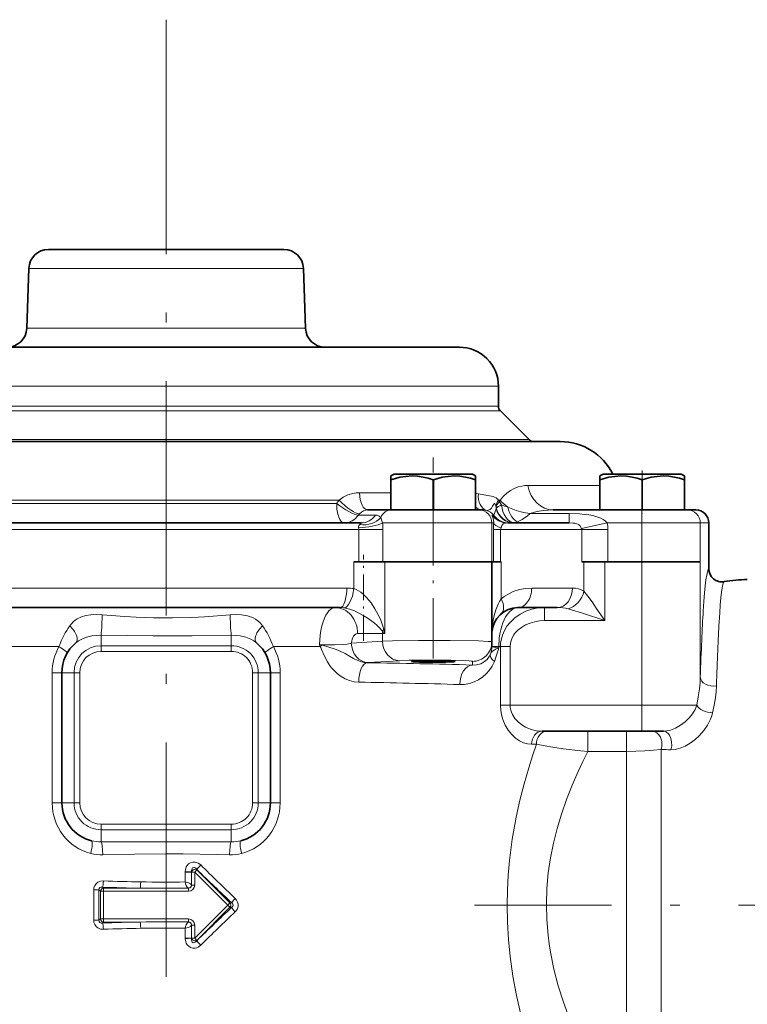
# Model space of a CAD drawing. Extents: x 0 to 420, y 0 to 297.
# Drawn here: x 166 to 203, y 175 to 225 of the extents above; entities that cross this region are included whole.
import ezdxf

# ---------------------------------------------------------------- set-up
doc = ezdxf.new("R2010")
doc.units = 0
doc.linetypes.add('DASHDOT', pattern=[18.5, 12, -3, 0.5, -3])

msp = doc.modelspace()

# ---------------------------------------------------------------- linework, layer by layer
at = {"color": 7, "linetype": 'DASHDOT', "lineweight": 13}
for p, q in [((173.318634, 225.341125), (173.318634, 84.141113)), ((233.103439, 180.007782), (189.096878, 180.007782))]:
    msp.add_line(p, q, dxfattribs=at)
at = {"color": 7, "lineweight": 35}
for p, q in [((176.207825, 213.574448), (167.292267, 213.574448)), ((179.345001, 213.574448), (176.207825, 213.574448)), ((166.292862, 212.609344), (166.185669, 209.539551)), ((180.344406, 212.609344), (180.451599, 209.539551)), ((180.51001, 208.574448), (158.318634, 208.574448)), ((188.318634, 208.574448), (180.51001, 208.574448)), ((190.318634, 205.545853), (190.318634, 206.574448)), ((190.41626, 205.31015), (191.887665, 203.838745)), ((182.987045, 203.741119), (153.552643, 203.741119)), ((193.485306, 203.741119), (182.987045, 203.741119)), ((184.985321, 202.074448), (184.818634, 201.97821)), ((184.818634, 201.803711), (184.818634, 201.97821)), ((184.818634, 201.785767), (184.818634, 201.803711)), ((184.821838, 201.785767), (184.818634, 201.785767)), ((184.818634, 200.241119), (184.818634, 201.785767)), ((184.821838, 200.241119), (184.821838, 201.785767)), ((185.230148, 202.074448), (184.985321, 202.074448)), ((188.985291, 202.074448), (185.230148, 202.074448)), ((186.98851, 201.785767), (186.982086, 201.785767)), ((186.982086, 200.241119), (186.982086, 201.785767)), ((186.98851, 200.241119), (186.98851, 201.785767)), ((188.985291, 202.074448), (189.151962, 201.97821)), ((189.151962, 201.785767), (189.148758, 201.785767)), ((189.148758, 200.241119), (189.148758, 201.785767)), ((189.151962, 201.97821), (189.151962, 201.785767)), ((189.151962, 200.241119), (189.151962, 201.785767)), ((195.672836, 202.074448), (195.506149, 201.97821)), ((195.506149, 201.803711), (195.506149, 201.97821)), ((195.506149, 201.785767), (195.506149, 201.803711)), ((195.509354, 201.785767), (195.506149, 201.785767)), ((195.506149, 200.241119), (195.506149, 201.785767)), ((195.509354, 200.241119), (195.509354, 201.785767)), ((195.917664, 202.074448), (195.672836, 202.074448)), ((199.672791, 202.074448), (195.917664, 202.074448)), ((197.676025, 201.785767), (197.669601, 201.785767)), ((197.669601, 200.241119), (197.669601, 201.785767)), ((197.676025, 201.785767), (197.669601, 201.785767)), ((197.676025, 200.241119), (197.676025, 201.785767)), ((199.672791, 202.074448), (199.839478, 201.97821)), ((199.672791, 202.074448), (199.839478, 201.97821)), ((199.839478, 201.785767), (199.836273, 201.785767)), ((199.836273, 200.241119), (199.836273, 201.785767)), ((199.839478, 201.97821), (199.839478, 201.785767)), ((199.839478, 200.241119), (199.839478, 201.785767)), ((184.818634, 200.241119), (183.627533, 200.241119)), ((184.821838, 200.241119), (184.818634, 200.241119)), ((185.158798, 200.241119), (184.821838, 200.241119)), ((185.158798, 200.241119), (186.641068, 200.241119)), ((186.982086, 200.241119), (186.641068, 200.241119)), ((186.98851, 200.241119), (186.982086, 200.241119)), ((186.988495, 200.241119), (187.329529, 200.241119)), ((187.329529, 200.241119), (188.811798, 200.241119)), ((188.811798, 200.241119), (189.148758, 200.241119)), ((189.151962, 200.241119), (189.148758, 200.241119)), ((189.151962, 200.241119), (189.317215, 200.241119)), ((189.317215, 200.241119), (189.521866, 200.241119)), ((193.112427, 200.241119), (197.394073, 200.241119)), ((197.669601, 200.241119), (197.394073, 200.241119)), ((197.676025, 200.241119), (197.669601, 200.241119)), ((197.67601, 200.241119), (197.996338, 200.241119)), ((197.996338, 200.241119), (199.47496, 200.241119)), ((199.47496, 200.241119), (199.836273, 200.241119)), ((199.839478, 200.241119), (199.836273, 200.241119)), ((199.839478, 200.241119), (199.981781, 200.241119)), ((199.981781, 200.241119), (200.418228, 200.241119)), ((183.290588, 199.574448), (163.34668, 199.574448)), ((193.935181, 199.574448), (190.792709, 199.574448)), ((201.0849, 197.574448), (201.0849, 199.574448)), ((182.92865, 197.574448), (184.509506, 197.574448)), ((184.509506, 197.574448), (189.983643, 197.574448)), ((189.984406, 197.574448), (190.073853, 197.574448)), ((189.985306, 197.574448), (189.985306, 193.485016)), ((190.253906, 197.574448), (190.073853, 197.574448)), ((190.253906, 197.574448), (190.461487, 197.574448)), ((195.922562, 197.574448), (194.592926, 197.574448)), ((195.922562, 197.574448), (197.649872, 197.574448)), ((200.648041, 197.574448), (197.649872, 197.574448)), ((201.084488, 197.574448), (201.085297, 197.574448)), ((201.085297, 197.574448), (201.085297, 197.22496)), ((164.422302, 195.241119), (182.214966, 195.241119)), ((191.318634, 195.241119), (193.327942, 195.241119)), ((189.985306, 193.2388), (189.985306, 193.485016)), ((167.985306, 185.241119), (167.985306, 191.907776)), ((178.651962, 191.907776), (178.651962, 185.241119)), ((197.650162, 188.907776), (192.552002, 188.907776)), ((198.757202, 188.907776), (197.650162, 188.907776))]:
    msp.add_line(p, q, dxfattribs=at)
at = {"color": 7, "lineweight": 13}
for p, q in [((176.686966, 212.609344), (166.292862, 212.609344)), ((180.344406, 212.609344), (176.686966, 212.609344)), ((176.738358, 209.539551), (166.185669, 209.539551)), ((180.451599, 209.539551), (176.738358, 209.539551)), ((181.468872, 206.574448), (156.71048, 206.574448)), ((190.318634, 206.574448), (181.468872, 206.574448)), ((181.515671, 205.31015), (156.662399, 205.31015)), ((181.468872, 205.545853), (156.757507, 205.545853)), ((190.318634, 205.545853), (181.468872, 205.545853)), ((190.41626, 205.31015), (181.515671, 205.31015)), ((182.2211, 203.838745), (155.174561, 203.838745)), ((191.887665, 203.838745), (182.2211, 203.838745)), ((191.818436, 201.491119), (195.506119, 201.491119)), ((182.169678, 200.741119), (164.46759, 200.741119)), ((183.203766, 201.116119), (184.818634, 201.116119)), ((190.404388, 200.741119), (190.322479, 200.741119)), ((190.366104, 200.659988), (190.476288, 200.505417)), ((182.042725, 200.574448), (164.594543, 200.574448)), ((190.20314, 200.298233), (190.209702, 200.323669)), ((197.649872, 199.574448), (197.649872, 200.241119)), ((184.023102, 199.974457), (183.15181, 199.974457)), ((190.069839, 199.974457), (189.993195, 199.974457)), ((191.945465, 200.050644), (193.935181, 200.050644)), ((193.935181, 199.574448), (193.935181, 200.050644)), ((183.175369, 199.241119), (163.461914, 199.241119)), ((183.175354, 197.574448), (183.175354, 199.241119)), ((184.40506, 199.241119), (183.175369, 199.241119)), ((184.388824, 199.574448), (189.983475, 199.574448)), ((184.40506, 197.574448), (184.40506, 199.241119)), ((189.983475, 199.574448), (190.075836, 199.574448)), ((189.983475, 197.574448), (189.983475, 199.574448)), ((190.073853, 199.241119), (190.431503, 199.241119)), ((190.073853, 199.241119), (190.073853, 197.574448)), ((194.592926, 199.241119), (190.431503, 199.241119)), ((190.431503, 199.241119), (190.431503, 197.574448)), ((194.577179, 199.296677), (195.887482, 199.574448)), ((194.592926, 199.241119), (195.922562, 199.241119)), ((194.592926, 199.241119), (194.592926, 197.574448)), ((195.887482, 199.574448), (197.649872, 199.574448)), ((195.922562, 199.241119), (195.922562, 197.574448)), ((197.649872, 199.574448), (200.648041, 199.574448)), ((197.649872, 197.574448), (197.649872, 199.574448)), ((200.648041, 199.574448), (201.084488, 199.574448)), ((200.648041, 197.574448), (200.648041, 199.574448)), ((201.084488, 199.574448), (201.0849, 199.574448)), ((201.084488, 197.574448), (201.084488, 199.574448)), ((182.92865, 197.574448), (182.92865, 196.211151)), ((184.509506, 197.574448), (184.509506, 193.907776)), ((190.461487, 195.695084), (190.461487, 197.574448)), ((194.693527, 197.574448), (194.693527, 196.073486)), ((195.762268, 197.574448), (195.762268, 194.574448)), ((197.650162, 197.574448), (197.650162, 190.241119)), ((200.648331, 197.574448), (200.648331, 191.673767)), ((164.075684, 196.241119), (182.561584, 196.241119)), ((192.019928, 196.241119), (194.107513, 196.241119)), ((192.682404, 194.574448), (192.682404, 195.241119)), ((195.762268, 194.574448), (192.682404, 194.574448)), ((169.985306, 193.574448), (169.985306, 193.82457)), ((176.651962, 193.574448), (176.651962, 193.82457)), ((184.387222, 193.907776), (183.115952, 193.907776)), ((184.387222, 193.907776), (184.509506, 193.907776)), ((184.387222, 193.907776), (184.387222, 193.519928)), ((165.435989, 193.241119), (167.83374, 193.241119)), ((169.985306, 193.285767), (169.985306, 193.574448)), ((169.985306, 193.285767), (169.985306, 192.997101)), ((176.651962, 193.285767), (169.985306, 193.285767)), ((176.651962, 193.285767), (176.651962, 193.574448)), ((176.651962, 193.285767), (176.651962, 192.997101)), ((178.803528, 193.241119), (181.201294, 193.241119)), ((181.201294, 193.241119), (181.171722, 193.338211)), ((181.300659, 193.312729), (181.171722, 193.338211)), ((184.387222, 193.519928), (182.790329, 193.42334)), ((189.985306, 193.241119), (190.33905, 193.241119)), ((190.33905, 193.241119), (190.422516, 193.241119)), ((190.33905, 193.241119), (190.33905, 193.183533)), ((190.422516, 190.241119), (190.422516, 193.241119)), ((190.914719, 193.241119), (190.422516, 193.241119)), ((190.914719, 190.241119), (190.914719, 193.241119)), ((176.651962, 192.997101), (169.985306, 192.997101)), ((183.656357, 192.42395), (183.594223, 192.420395)), ((185.25325, 192.520538), (183.656342, 192.42395)), ((188.985306, 192.299133), (188.985306, 192.485626)), ((167.486465, 191.907776), (167.985306, 191.907776)), ((167.486465, 185.241119), (167.486465, 191.907776)), ((168.318634, 191.907776), (167.985306, 191.907776)), ((168.607315, 191.907776), (168.318634, 191.907776)), ((168.607315, 191.907776), (168.895981, 191.907776)), ((168.607315, 191.907776), (168.607315, 185.241119)), ((168.895981, 191.907776), (168.895981, 185.241119)), ((178.029953, 191.907776), (177.741287, 191.907776)), ((177.741287, 185.241119), (177.741287, 191.907776)), ((178.029953, 191.907776), (178.318634, 191.907776)), ((178.029953, 185.241119), (178.029953, 191.907776)), ((178.318634, 191.907776), (178.651962, 191.907776)), ((179.150803, 191.907776), (178.651962, 191.907776)), ((179.150803, 191.907776), (179.150803, 185.241119)), ((190.914719, 190.241119), (190.422516, 190.241119)), ((197.650162, 190.241119), (190.914719, 190.241119)), ((197.650162, 190.241119), (197.650162, 188.907776)), ((200.469971, 190.241119), (197.650162, 190.241119)), ((194.892471, 188.907776), (194.892471, 187.875183)), ((196.878113, 188.907776), (196.878113, 187.875183)), ((192.260513, 188.241119), (192.014008, 188.241119)), ((194.892471, 187.875183), (196.878113, 187.875183)), ((196.878113, 165.674454), (196.878113, 187.875183)), ((198.641937, 165.007782), (198.641937, 187.975525)), ((167.486465, 185.241119), (167.985306, 185.241119)), ((168.318634, 185.241119), (167.985306, 185.241119)), ((168.607315, 185.241119), (168.318634, 185.241119)), ((168.607315, 185.241119), (168.895981, 185.241119)), ((178.029953, 185.241119), (177.741287, 185.241119)), ((178.029953, 185.241119), (178.318634, 185.241119)), ((178.318634, 185.241119), (178.651962, 185.241119)), ((179.150803, 185.241119), (178.651962, 185.241119)), ((169.985306, 183.863129), (169.985306, 184.151794)), ((169.985306, 184.151794), (176.651962, 184.151794)), ((176.651962, 183.863129), (176.651962, 184.151794)), ((169.985306, 183.863129), (176.651962, 183.863129)), ((169.985306, 183.863129), (169.985306, 183.574448)), ((169.985306, 183.574448), (169.985306, 183.242752)), ((176.651962, 183.863129), (176.651962, 183.574448)), ((176.651962, 183.574448), (176.651962, 183.242752)), ((174.288528, 181.727097), (174.287735, 181.699036)), ((174.287735, 181.699036), (174.620468, 181.699036)), ((174.287735, 181.191406), (174.287735, 181.699036)), ((174.288528, 181.727097), (174.620728, 181.708389)), ((174.620728, 181.708389), (174.620468, 181.699036)), ((174.779861, 181.699036), (174.620468, 181.699036)), ((174.620468, 181.035202), (174.620468, 181.699036)), ((174.779861, 181.699036), (174.893692, 181.812866)), ((176.4711, 180.007782), (174.779861, 181.699036)), ((174.779861, 181.699036), (174.779861, 181.035202)), ((174.885284, 181.833145), (174.893692, 181.812866)), ((176.584946, 180.121613), (174.893692, 181.812866)), ((174.779861, 181.035202), (174.620468, 181.035202)), ((169.612427, 180.784348), (169.881088, 180.784348)), ((169.612427, 180.784348), (169.612427, 179.231216)), ((169.881088, 180.784348), (169.952194, 180.713226)), ((169.881088, 180.784348), (169.881088, 179.231216)), ((170.11319, 180.713226), (169.952194, 180.713226)), ((169.952194, 179.302338), (169.952194, 180.713226)), ((170.062439, 180.924973), (170.11319, 180.874222)), ((170.11319, 180.713226), (170.11319, 180.874222)), ((170.11319, 180.874222), (171.99588, 180.874222)), ((170.11319, 179.302338), (170.11319, 180.713226)), ((170.11319, 180.713226), (174.457886, 180.713226)), ((174.47403, 180.873978), (174.457886, 180.873322)), ((174.457886, 180.713226), (174.457886, 180.873322)), ((174.779861, 178.316528), (176.4711, 180.007782)), ((176.4711, 180.007782), (176.584946, 180.121613)), ((176.4711, 180.007782), (176.584946, 179.893951)), ((176.675003, 180.121613), (176.584946, 180.121613)), ((174.893692, 178.202698), (176.584946, 179.893951)), ((176.675003, 179.893951), (176.584946, 179.893951)), ((169.612427, 179.231216), (169.881088, 179.231216)), ((169.881088, 179.231216), (169.952194, 179.302338)), ((170.11319, 179.302338), (169.952194, 179.302338)), ((170.062439, 179.090591), (170.11319, 179.141342)), ((170.11319, 179.302338), (170.11319, 179.141342)), ((174.457886, 179.302338), (170.11319, 179.302338)), ((171.99588, 179.141342), (170.11319, 179.141342)), ((174.457886, 179.302338), (174.457886, 179.142242)), ((174.457886, 179.142242), (174.47403, 179.141586)), ((174.779861, 178.980362), (174.620468, 178.980362)), ((174.620468, 178.980362), (174.620468, 178.316528)), ((174.779861, 178.980362), (174.779861, 178.316528)), ((174.287735, 178.824158), (174.287735, 178.316528)), ((174.287735, 178.316528), (174.620468, 178.316528)), ((174.287735, 178.316528), (174.288528, 178.288467)), ((174.288528, 178.288467), (174.620728, 178.307175)), ((174.779861, 178.316528), (174.620468, 178.316528)), ((174.620468, 178.316528), (174.620728, 178.307175)), ((174.779861, 178.316528), (174.893692, 178.202698)), ((174.885284, 178.182419), (174.893692, 178.202698))]:
    msp.add_line(p, q, dxfattribs=at)
at = {"color": 7, "linetype": 'DASHDOT', "lineweight": 13, "ltscale": 0.257683}
msp.add_line((186.985306, 192.626068), (186.985306, 202.933395), dxfattribs=at)
at = {"color": 7, "linetype": 'DASHDOT', "lineweight": 13, "ltscale": 0.055}
msp.add_line((197.672821, 202.257782), (197.672821, 200.057785), dxfattribs=at)
at = {"color": 7, "linetype": 'DASHDOT', "lineweight": 13, "ltscale": 0.28}
msp.add_line((197.649872, 200.507782), (197.649872, 189.307785), dxfattribs=at)
at = {"color": 7, "linetype": 'DASHDOT', "lineweight": 13, "ltscale": 0.11}
msp.add_line((183.409164, 193.541107), (183.409164, 197.941116), dxfattribs=at)
at = {"color": 7, "linetype": 'DASHDOT', "lineweight": 13, "ltscale": 0.00234}
msp.add_line((186.985306, 192.437607), (186.985306, 192.531204), dxfattribs=at)
at = {"color": 7, "lineweight": 35}
for points in [[(186.982086, 201.785767), (186.724075, 201.863419), (186.466797, 201.92276), (186.181946, 201.964371), (185.898315, 201.97821), (185.585693, 201.960571), (185.271484, 201.909485), (185.046906, 201.854446), (184.821838, 201.785767)], [(189.148758, 201.785767), (188.890747, 201.863419), (188.633469, 201.92276), (188.348602, 201.964371), (188.064987, 201.97821), (187.752365, 201.960571), (187.438141, 201.909485), (187.213562, 201.854446), (186.98851, 201.785767)], [(197.669601, 201.785767), (197.411591, 201.863419), (197.154312, 201.92276), (196.869461, 201.964371), (196.585831, 201.97821), (196.273209, 201.960571), (195.959, 201.909485), (195.734406, 201.854446), (195.509354, 201.785767)], [(199.836273, 201.785767), (199.578247, 201.863419), (199.320969, 201.92276), (199.036118, 201.964371), (198.752502, 201.97821), (198.43988, 201.960571), (198.125656, 201.909485), (197.901077, 201.854446), (197.676025, 201.785767)]]:
    msp.add_lwpolyline(points, dxfattribs=at)
at = {"color": 7, "lineweight": 13}
for points in [[(191.818436, 201.491119), (191.66861, 201.484665), (191.519272, 201.464996), (191.321991, 201.417145), (191.128448, 201.343231), (190.940521, 201.241943), (190.750748, 201.104889), (190.571533, 200.937302), (190.404388, 200.741119)], [(182.169678, 200.741119), (182.3815, 200.893738), (182.616608, 201.00798), (182.867783, 201.081787), (183.034775, 201.107529), (183.203766, 201.116119)], [(189.291077, 201.071701), (189.766815, 200.983429), (189.955948, 200.946152), (190.048126, 200.92337), (190.117844, 200.90004), (190.201019, 200.85556), (190.272278, 200.796478), (190.322479, 200.741119)], [(183.205643, 200.041107), (183.306, 200.131927), (183.417053, 200.196671), (183.536194, 200.233047), (183.627533, 200.241119)], [(189.712845, 200.217438), (189.800171, 200.220428), (189.889847, 200.267914), (189.956955, 200.334198), (190.021439, 200.428726), (190.078033, 200.538971), (190.094955, 200.566467), (190.10141, 200.572662), (190.105042, 200.574677), (190.111008, 200.575485), (190.117233, 200.57312), (190.123459, 200.56778), (190.13446, 200.552551), (190.148621, 200.525192), (190.17984, 200.444992)], [(190.20314, 200.298233), (190.141968, 200.110611), (190.093704, 200.003021), (190.075867, 199.977661), (190.071625, 199.974808), (190.069839, 199.974457)], [(190.794983, 200.379517), (191.234009, 200.21814), (191.465088, 200.149826), (191.700928, 200.093216), (191.945465, 200.050644)], [(193.112427, 200.241119), (192.867737, 200.234299), (192.626312, 200.213074), (192.39267, 200.176498), (192.165115, 200.122772), (191.945465, 200.050644)], [(184.294632, 199.854004), (184.21669, 199.925064), (184.121048, 199.964096), (184.023102, 199.974457)], [(184.388824, 199.574448), (184.343704, 199.733261), (184.294632, 199.854004)], [(189.993195, 199.974457), (189.991058, 199.97406), (189.988983, 199.971863), (189.988541, 199.970184), (189.988663, 199.965408), (189.994431, 199.94606), (190.029877, 199.856125), (190.06488, 199.725143), (190.075836, 199.574448)], [(191.298141, 199.629517), (191.539688, 199.757812), (191.802383, 199.938232), (191.945465, 200.050644)], [(193.935181, 200.050644), (194.459778, 200.036438), (194.728241, 200.014709), (194.937607, 199.987793), (195.146591, 199.949081), (195.354126, 199.894409), (195.554245, 199.818863), (195.678818, 199.753937), (195.793167, 199.673111), (195.887482, 199.574448)], [(183.165649, 199.324448), (183.163483, 199.389786), (183.183502, 199.445099), (183.227112, 199.499176)], [(183.227112, 199.499176), (183.296982, 199.558548), (183.302917, 199.565689), (183.304047, 199.568451), (183.304047, 199.57019), (183.303284, 199.571625), (183.300766, 199.573196), (183.290588, 199.574448)], [(190.792709, 199.574448), (190.675659, 199.568558), (190.625534, 199.55983), (190.565033, 199.535858), (190.5383, 199.513184), (190.500458, 199.441528), (190.45285, 199.324448)], [(193.935181, 199.574448), (194.130249, 199.569046), (194.219498, 199.56076), (194.337219, 199.537018), (194.421555, 199.499039), (194.489578, 199.436874), (194.577179, 199.296677)], [(184.457504, 194.133636), (184.37648, 194.39621), (184.279724, 194.639206), (184.169052, 194.875961), (183.999435, 195.18399), (183.803696, 195.478989), (183.576996, 195.755859), (183.381439, 195.945297), (183.274841, 196.030014), (183.162079, 196.105209), (183.047607, 196.165894), (182.92865, 196.211151)], [(190.461487, 195.695084), (190.608414, 195.80481), (190.760223, 195.901382), (191.074173, 196.056229), (191.396027, 196.162521), (191.70871, 196.221802), (192.019928, 196.241119)], [(190.461487, 195.695084), (190.376877, 195.55954), (190.302765, 195.419067), (190.182068, 195.127747), (190.093124, 194.827011), (190.045547, 194.601257), (190.012131, 194.373474), (189.991974, 194.140991), (189.985306, 193.907776)], [(195.762268, 194.574448), (195.327606, 195.21373), (195.108978, 195.527344), (194.89653, 195.81955), (194.693527, 196.073486)], [(181.171722, 193.338211), (181.204987, 193.824982), (181.240723, 194.066147), (181.28949, 194.298264), (181.348831, 194.50882), (181.420685, 194.703384), (181.489319, 194.84819), (181.566376, 194.975815), (181.649155, 195.080139), (181.738525, 195.160965), (181.847946, 195.220718), (181.961258, 195.241119)], [(184.381805, 194.036835), (184.343597, 194.087952), (184.257797, 194.184128), (184.113297, 194.323013), (183.955902, 194.457077), (183.595596, 194.71965), (183.397079, 194.842667), (183.184799, 194.958466), (182.950302, 195.067215), (182.701538, 195.158524), (182.429932, 195.223999)], [(190.33905, 193.241119), (190.362579, 193.671188), (190.393738, 193.891937), (190.437714, 194.105865), (190.488235, 194.291031), (190.548813, 194.466461), (190.614304, 194.619858), (190.687988, 194.761093), (190.798111, 194.92691), (190.920181, 195.062332), (191.051834, 195.162445), (191.183792, 195.221176), (191.318634, 195.241119)], [(192.682404, 195.241119), (192.355057, 195.219788), (192.033569, 195.156128), (191.723206, 195.050552), (191.428436, 194.902832), (191.156647, 194.713852), (191.031616, 194.604218), (190.915161, 194.484818), (190.756897, 194.285355), (190.624878, 194.065933), (190.523148, 193.829437), (190.455383, 193.579834), (190.430786, 193.411377), (190.422516, 193.241119)], [(195.762268, 194.574448), (194.619736, 194.955368), (194.065048, 195.12645), (193.891968, 195.174057)], [(168.387482, 194.3022), (168.471405, 194.407852), (168.563248, 194.503677), (168.663467, 194.588593), (168.772095, 194.661896), (168.984756, 194.763199), (169.21669, 194.829376), (169.460571, 194.865952), (169.748428, 194.878952), (170.038376, 194.866653)], [(170.038376, 194.866653), (171.207077, 194.781006), (171.790787, 194.748825), (172.665695, 194.718307), (173.647736, 194.713074), (174.629715, 194.739151), (175.285202, 194.772232), (176.598892, 194.866653)], [(176.598892, 194.866653), (176.890305, 194.878952), (177.179581, 194.865677), (177.483978, 194.81488), (177.628983, 194.771713), (177.766678, 194.714798), (177.894943, 194.643509), (178.013275, 194.557343), (178.138458, 194.438446), (178.249786, 194.302216)], [(192.682404, 194.574448), (192.428055, 194.560089), (192.177521, 194.517242), (191.934769, 194.446182), (191.709793, 194.349945), (191.500702, 194.227173), (191.312973, 194.078217), (191.195892, 193.956772), (191.095566, 193.823334), (190.997421, 193.640182), (190.935791, 193.444199), (190.914719, 193.241119)], [(168.697891, 193.438324), (168.838593, 193.54248), (168.997025, 193.631378), (169.244949, 193.727646), (169.522125, 193.79216), (169.751297, 193.819061), (169.985306, 193.82457)], [(169.985306, 193.82457), (172.6521, 193.791611), (174.65274, 193.796219), (176.651962, 193.82457)], [(176.651962, 193.82457), (176.884583, 193.819168), (177.112427, 193.792603), (177.392532, 193.727585), (177.642822, 193.630142), (177.79982, 193.541733), (177.939377, 193.438324)], [(182.790329, 193.42334), (182.732422, 193.401901), (182.581345, 193.373535), (182.386047, 193.356461), (181.932449, 193.339966), (181.171722, 193.338211)], [(183.169022, 191.421005), (182.933258, 191.4431), (182.703491, 191.499847), (182.484619, 191.588089), (182.264954, 191.713913), (182.067093, 191.864517), (181.893875, 192.031738), (181.779999, 192.163849), (181.680893, 192.296295), (181.577042, 192.456085), (181.420532, 192.747696), (181.271561, 193.088028), (181.224411, 193.197205), (181.201294, 193.241119)], [(183.594223, 192.420395), (183.456726, 192.43132), (183.319519, 192.459991), (183.089996, 192.543564), (182.911484, 192.633331), (182.69281, 192.758545), (182.473709, 192.881546), (182.249481, 192.992081), (182.018112, 193.088821), (181.540405, 193.25058), (181.300659, 193.312729)], [(184.387222, 193.519928), (184.905746, 193.535355), (186.237488, 193.552643), (187.857422, 193.551849), (189.295349, 193.529572), (189.799957, 193.509186), (189.93988, 193.497116), (189.980209, 193.489075), (189.983734, 193.487274), (189.984741, 193.486374), (189.985245, 193.485474), (189.985306, 193.485016)], [(189.911255, 192.86142), (189.955261, 192.937042), (190.018814, 193.004913), (190.10376, 193.067093), (190.209717, 193.125519), (190.33905, 193.183533)], [(190.11232, 192.484024), (190.18956, 192.694168), (190.303574, 193.059677), (190.33905, 193.183533)], [(188.985306, 192.299133), (189.202789, 192.30986), (189.410873, 192.367844), (189.50975, 192.414871), (189.604095, 192.474503), (189.735748, 192.59021), (189.849182, 192.739639), (189.911255, 192.86142)], [(185.25325, 192.520538), (185.745834, 192.540436), (187.164795, 192.555176), (187.889221, 192.547928), (188.485245, 192.531815), (188.826233, 192.512924), (188.927536, 192.502289), (188.978851, 192.491226), (188.983307, 192.488739), (188.984589, 192.487488), (188.985214, 192.486252), (188.985306, 192.485626)], [(188.337021, 191.299744), (188.589493, 191.309219), (188.837097, 191.353043), (189.077179, 191.430908), (189.306946, 191.542862), (189.523285, 191.689331), (189.694641, 191.842255), (189.850861, 192.021576), (189.994736, 192.238785), (190.11232, 192.484024)], [(200.648331, 191.673767), (200.633316, 191.381134), (200.604965, 191.084763), (200.546448, 190.665009), (200.469971, 190.241119)], [(201.472504, 191.232544), (201.454102, 190.931763), (201.418961, 190.627014), (201.35556, 190.243088), (201.274323, 189.855865)], [(192.014008, 188.241119), (191.805923, 188.261948), (191.598282, 188.323029), (191.394547, 188.422302), (191.198227, 188.558014), (191.00116, 188.741333), (190.821655, 188.963425), (190.666443, 189.222107), (190.543198, 189.513718), (190.477417, 189.746857), (190.436447, 189.991013), (190.422516, 190.241119)], [(192.552002, 188.907776), (192.268295, 188.932037), (191.985687, 189.003174), (191.711166, 189.119873), (191.51265, 189.239426), (191.328644, 189.386276), (191.166306, 189.560959), (191.033859, 189.765808), (190.98349, 189.877975), (190.945923, 189.995483), (190.922623, 190.117218), (190.914719, 190.241119)], [(200.469971, 190.241119), (200.380005, 190.013947), (200.25325, 189.800064), (200.098373, 189.604446), (199.878906, 189.39151), (199.638229, 189.212708), (199.385269, 189.07077), (199.128128, 188.969513), (198.939194, 188.923981), (198.757202, 188.907776)], [(201.274323, 189.855865), (201.22905, 189.69104), (201.170166, 189.529739), (201.016861, 189.222107), (200.826309, 188.941513), (200.606155, 188.68924), (200.363693, 188.468124), (200.122009, 188.291855), (199.87059, 188.148178), (199.614136, 188.041306), (199.358063, 187.977142), (199.147598, 187.962067)], [(198.757202, 188.907776), (198.844376, 188.893936), (198.925339, 188.854675), (199.001892, 188.78923), (199.064667, 188.707016), (199.140808, 188.541946), (199.180054, 188.360962), (199.183975, 188.161255), (199.147598, 187.962067)], [(192.260513, 188.241119), (192.058777, 187.645554), (191.866989, 187.039368), (191.628937, 186.215271), (191.413864, 185.374023), (191.224792, 184.516922), (191.11673, 183.949097), (191.02182, 183.375931), (190.945404, 182.833923), (190.881729, 182.288361), (190.81575, 181.532303), (190.775726, 180.772324), (190.762253, 180.010269), (190.779984, 179.130402), (190.833038, 178.25354), (190.920395, 177.382492), (191.064117, 176.373367), (191.249207, 175.379623), (191.471588, 174.404388), (191.726837, 173.450195), (191.982178, 172.606903), (192.257309, 171.783585)], [(192.260513, 188.241119), (192.88649, 188.120026), (193.635635, 188.007492), (194.541245, 187.905151), (194.892471, 187.875183)], [(194.892471, 187.875183), (194.639328, 187.368286), (194.394867, 186.849503), (194.085388, 186.139938), (193.798615, 185.41098), (193.538818, 184.663803), (193.318665, 183.929962), (193.131073, 183.181778), (192.979645, 182.42128), (192.867538, 181.650955), (192.796295, 180.858185), (192.770264, 180.061646), (192.7901, 179.264771), (192.855347, 178.471115), (192.911072, 178.029999), (192.980103, 177.591599), (193.155991, 176.72496), (193.378296, 175.874756), (193.641632, 175.043777), (193.940308, 174.234161), (194.181732, 173.647385), (194.437286, 173.073654)], [(198.641937, 187.975525), (198.248795, 187.933075), (197.817383, 187.90155), (197.354141, 187.881836), (196.878113, 187.875183)], [(169.985306, 183.242752), (171.650238, 183.253967), (175.986816, 183.24678), (176.651962, 183.242752)], [(170.078537, 182.579376), (171.696884, 182.612961), (173.318176, 182.631638), (174.183411, 182.625931), (175.912201, 182.591431), (176.558731, 182.579376)], [(175.087509, 182.060822), (174.955139, 182.158646), (174.878281, 182.191574), (174.796188, 182.210785), (174.679138, 182.210907), (174.566055, 182.178101), (174.466675, 182.114685), (174.388321, 182.028183), (174.347122, 181.958206), (174.317139, 181.883453), (174.288528, 181.727097)], [(174.885284, 181.833145), (174.830414, 181.891129), (174.767578, 181.928314), (174.7323, 181.935257), (174.670395, 181.913879), (174.647644, 181.886932), (174.626404, 181.834442), (174.618195, 181.773209), (174.620728, 181.708389)], [(170.108612, 181.246948), (169.961807, 181.231964), (169.824326, 181.173782), (169.734909, 181.100449), (169.667023, 181.006042), (169.625931, 180.8983), (169.612442, 180.784348)], [(174.457886, 180.873322), (174.393265, 180.928452), (174.338593, 181.017838), (174.307724, 181.100449), (174.287735, 181.191406)], [(174.620468, 181.035202), (174.55983, 181.096329), (174.464081, 181.147034), (174.287735, 181.191406)], [(170.062439, 180.924973), (169.99025, 180.927414), (169.927658, 180.902939), (169.888611, 180.851898), (169.881088, 180.784348)], [(176.675003, 179.893951), (176.725159, 179.944778), (176.744278, 180.008133), (176.731644, 180.059341), (176.675003, 180.121613)], [(176.851837, 179.666275), (176.94455, 179.785645), (176.99614, 179.930008), (177.00116, 180.047852), (176.975372, 180.162643), (176.923981, 180.263611), (176.851837, 180.349289)], [(169.612427, 179.231216), (169.626129, 179.116425), (169.667847, 179.00798), (169.736374, 178.913544), (169.826462, 178.840454), (169.963013, 178.78331), (170.108612, 178.768616)], [(169.881088, 179.231216), (169.888733, 179.163376), (169.928177, 179.112259), (169.990585, 179.088089), (170.062439, 179.090591)], [(174.457886, 179.142242), (174.393265, 179.087112), (174.338577, 178.997711), (174.307724, 178.9151), (174.287735, 178.824158)], [(174.620468, 178.980362), (174.55983, 178.919235), (174.464081, 178.86853), (174.287735, 178.824158)], [(174.288528, 178.288467), (174.318329, 178.128448), (174.349701, 178.052124), (174.392853, 177.981033), (174.471649, 177.896698), (174.570724, 177.835373), (174.685013, 177.803879), (174.802811, 177.80574), (174.88298, 177.825577), (174.958023, 177.858475), (175.087509, 177.954742)], [(174.620728, 178.307175), (174.61853, 178.235657), (174.629791, 178.1689), (174.657516, 178.114838), (174.707703, 178.082611), (174.76976, 178.088028), (174.83139, 178.125275), (174.885284, 178.182419)]]:
    msp.add_lwpolyline(points, dxfattribs=at)
at = {"color": 7, "lineweight": 35}
for centre, radius, start, end in [((167.292267, 212.574448), 1, 90.000003, 178.000003), ((179.345001, 212.574448), 1, 2, 90.000003), ((165.186279, 209.574448), 1, 269.999997, 358), ((181.450989, 209.574448), 1, 181.999997, 269.999997), ((188.318634, 206.574448), 2, 360, 90.000003), ((190.651962, 205.545853), 0.333333, 180.000005, 225), ((192.123367, 204.074448), 0.333333, 225, 269.999997), ((193.485306, 200.741119), 3, 26.387799, 90.000003), ((200.418228, 199.574448), 0.666667, 360, 90.000003), ((201.752029, 197.22522), 0.666773, 180.022016, 280.231716), ((203.051529, 190.007782), 6.666667, 90.000003, 100.20438), ((191.318634, 193.907776), 1.333333, 90.000003, 177.152308), ((191.2995, 193.908264), 1.314191, 177.13205, 180.021319), ((169.985306, 191.907776), 2, 130.068508, 180.000005), ((176.651962, 191.907776), 2, 0, 49.931268), ((169.985306, 185.241119), 2, 180.000005, 256.140294), ((176.651962, 185.241119), 2, 283.859729, 360)]:
    msp.add_arc(centre, radius, start, end, dxfattribs=at)
at = {"color": 7, "lineweight": 13}
for centre, radius, start, end in [((183.414642, 199.661179), 1.648093, 139.059892, 146.348619), ((188.864944, 199.023514), 2.09205, 78.247057, 82.118019), ((189.548141, 200.272659), 0.905021, 25.339609, 31.173407), ((192.747345, 199.585724), 2.612352, 153.750413, 155.717945), ((192.349182, 202.453888), 2.591755, 221.370109, 233.157213), ((189.522064, 199.460632), 0.780481, 75.850856, 90.014305), ((189.272736, 200.139938), 0.957025, 14.977819, 18.587856), ((189.603271, 200.23909), 0.612245, 7.93906, 14.007799), ((192.620819, 205.475586), 5.413179, 246.660729, 250.287901), ((183.701508, 199.585709), 0.673265, 137.435673, 144.73246), ((182.807739, 199.240433), 0.367632, 0.106518, 13.210401), ((180.985855, 199.241684), 3.419212, 359.990417, 5.58493), ((217.680298, 199.243546), 27.606443, 179.313216, 180.005049), ((190.61058, 199.239334), 0.179152, 151.647876, 179.429561), ((191.121277, 199.600494), 0.026061, 270.485296, 303.3643), ((191.003296, 200.281601), 0.715429, 280.660878, 294.329084), ((194.481735, 199.239334), 0.111266, 0.918871, 30.994251), ((194.316528, 199.24057), 1.606041, 0.019539, 11.998696), ((182.562363, 193.986191), 2.25492, 80.651202, 90.019831), ((194.112244, 195.148621), 1.092381, 57.850165, 90.24746), ((182.215759, 193.891953), 1.349161, 80.865751, 90.033744), ((193.348022, 192.983032), 2.257858, 76.057483, 90.509412), ((185.064209, 193.580521), 0.820952, 137.64551, 146.229665), ((173.946564, 191.594711), 10.813237, 12.351649, 13.579725), ((191.500351, 200.953568), 9.925468, 224.176129, 225.224235), ((170.212524, 191.910049), 2.725975, 150.77047, 180.047601), ((169.985306, 191.907776), 1.377992, 90.000003, 179.999995), ((176.651962, 191.907776), 1.377992, 0, 90.000003), ((176.424728, 191.910049), 2.725981, 359.952426, 29.22948), ((184.039505, 189.407928), 4.769565, 125.045847, 126.517302), ((169.985306, 191.907776), 1.089316, 90.000003, 179.999995), ((176.651962, 191.907776), 1.089316, 360, 90.000003), ((177.120132, -217.029999), 409.501321, 88.339638, 89.094135), ((176.962433, -184.866547), 376.338468, 88.26801, 89.055032), ((200.874252, 262.393066), 74.451033, 268.281809, 268.671082), ((169.985306, 185.241119), 1.377992, 179.999995, 269.999997), ((169.985306, 185.241119), 1.089316, 180.000005, 269.999997), ((176.651962, 185.241119), 1.377992, 269.999997, 0), ((176.651962, 185.241119), 1.089316, 269.999997, 0), ((169.972549, 185.191681), 1.948959, 256.155935, 270.374681), ((176.664703, 185.191681), 1.948963, 269.625498, 283.844313), ((170.042664, 184.96167), 2.382544, 255.785342, 270.862937), ((176.594589, 184.961685), 2.382563, 269.137645, 284.215096), ((287.184448, 295.847687), 159.72843, 225.428649, 226.310385), ((287.054413, 297.331787), 161.002625, 225.837873, 226.719131), ((173.299179, 265.261536), 84.075172, 267.82517, 269.124572), ((173.311386, 253.701935), 72.517154, 268.975387, 270.771433), ((174.429016, 181.067169), 0.198521, 283.115518, 342.688522), ((174.442047, 181.035065), 0.178417, 351.32219, 0.046364), ((173.298843, 267.373505), 86.509097, 267.855994, 269.136996), ((173.313477, 406.143341), 225.272934, 269.664881, 270.291066), ((287.054535, 62.683632), 161.002806, 133.280869, 134.162127), ((287.176727, 64.175758), 159.717394, 133.68956, 134.571365), ((173.298859, 92.643173), 86.507983, 90.863024, 92.144047), ((173.313446, -46.11763), 225.262786, 89.708914, 90.335126), ((174.429016, 178.948395), 0.198521, 17.311488, 76.884482), ((174.442032, 178.980499), 0.178428, 359.953451, 8.677026), ((173.299164, 94.754425), 84.074761, 90.875421, 92.174837), ((173.311401, 106.300949), 72.529831, 89.22871, 91.024442)]:
    msp.add_arc(centre, radius, start, end, dxfattribs=at)
for centre, major_axis, ratio, start_param, end_param in [((193.112427, 201.907776), (0.000015, -1.666672), 0.801849, 4.965063644, 6.283176355), ((182.551743, 200.741104), (0.741058, -0.671432), 0.267473, 4.425329574, 5.98065713), ((183.627533, 201.241119), (0, -1), 0.42713, 4.837716812, 6.283185307), ((189.976868, 201.1819), (-0.25618, -0.966629), 0.661573, 4.998485474, 6.270892338), ((191.056458, 200.741119), (0.844391, 0.535736), 0.501051, 2.239231876, 2.687933796), ((191.101959, 200.659988), (0.895584, 0.444885), 0.435267, 2.290322208, 2.76950423), ((182.419296, 200.574448), (0.821136, -0.57074), 0.226003, 4.398013306, 5.94673888), ((182.419296, 200.574448), (0, 1), 0.376579, 1.570796327, 3.141592654), ((184.848801, 199.574448), (0, -0.666672), 0.915643, 3.141592654, 4.279668932), ((189.521866, 201.241119), (0, 1), 0.67135, 2.55806068, 3.141592654), ((189.317215, 199.574448), (0, -0.666672), 0.999391, 1.570796327, 3.141592654), ((189.536835, 199.574448), (0, -0.666672), 0.999391, 2.21429592, 2.874231909), ((191.12149, 200.574448), (0, 1), 0.955529, 1.850653891, 3.141592654), ((191.13562, 200.576157), (0.245041, -0.969513), 0.959709, 4.730302812, 6.025676718), ((191.13562, 200.576157), (-0.948761, -0.315979), 0.185403, 5.417222533, 5.993229644), ((191.13559, 200.576141), (0.063522, -0.997955), 0.662755, 4.741079597, 6.187460069), ((191.298126, 200.596466), (0.167786, -0.985825), 0.536954, 4.842198701, 5.976235667), ((199.981781, 199.574448), (0, -0.666672), 0.999391, 1.570796327, 3.141592654), ((200.418228, 199.574448), (0, -0.666672), 0.999391, 1.570796327, 3.141592654), ((182.419296, 200.574448), (0, 1), 0.915643, 3.141592654, 4.068887872), ((183.463394, 200.273346), (0.998016, 0.063049), 0.790431, 4.4237842, 5.64496081), ((183.290588, 200.574448), (0, 1), 0.915643, 3.141592654, 4.068887872), ((190.792709, 200.574448), (0, 1), 0.999391, 2.214297436, 3.141592654), ((190.869354, 200.574448), (0, 1), 0.999391, 2.214297436, 3.141592654), ((183.523331, 199.574448), (0.991562, 0.129639), 0.218561, 4.314937688, 5.744118904), ((191.075226, 199.574448), (0.999924, -0.012131), 0.327996, 3.178546989, 4.044539632), ((201.089905, 180.007401), (0.000015, -17.218048), 0.034869, 3.149222441, 3.647718841), ((182.214966, 196.241119), (0, 1), 0.34661, 3.141592654, 4.71238898), ((182.568283, 196.211151), (-0.168945, -0.985626), 0.355856, 0.08557129, 1.631715102), ((191.318634, 196.241119), (0, -1), 0.701299, 0.000002259, 1.570799819), ((193.327942, 196.241119), (0, 1), 0.779583, 3.141592654, 4.71238898), ((201.874176, 180.000946), (0.000458, -16.568344), 0.032952, 3.147523754, 3.647280426), ((189.818634, 195.695084), (0.642853, -0.765991), 0.540758, 0.000000414, 1.144759021), ((193.891968, 196.073486), (-0.545853, -0.837875), 0.746895, 0.717261926, 2.023649374), ((181.961258, 193.907776), (0, 1.333328), 0.866025, 4.71238898, 6.283185307), ((169.985306, 194.324799), (-0.036102, -0.665695), 0.061366, 0.723854388, 2.525059939), ((176.651962, 194.324799), (0.036102, -0.66568), 0.061366, 3.758124822, 5.559328171), ((201.089905, 180.00679), (0.000031, -17.218674), 0.034868, 3.647710248, 3.96792563), ((171.165955, 187.900314), (1.464844, -7.322983), 0.483597, 3.560429108, 3.803564696), ((168.268753, 193.948517), (0.429138, -0.510178), 0.499477, 6.283181256, 8.14964936), ((178.368515, 193.948517), (-0.429138, -0.510178), 0.499473, 4.416722402, 6.283185307), ((175.332108, 187.64061), (-1.614014, -7.584122), 0.478864, 2.497499537, 2.735388445), ((201.874435, 179.982956), (0.000702, -16.586426), 0.032939, 3.647009536, 3.967022519), ((183.115631, 193.241821), (-0.000427, -0.665955), 0.50785, 3.141921404, 4.436644072), ((183.232529, 193.907776), (0, 1.333328), 0.866025, 4.71238898, 4.809336021), ((167.675903, 193.241119), (0.577347, -0.333328), 0.120949, 0.00000002, 1.364293267), ((178.961365, 193.241119), (0.577347, 0.333328), 0.120949, 1.777299398, 3.141592654), ((183.656342, 193.42334), (0.060379, -0.998169), 0.86563, 4.660079527, 6.21342522), ((185.25325, 193.519928), (0.060379, -0.998169), 0.86563, 4.660079534, 6.213425218), ((188.985306, 193.485016), (-1, 0), 0.999391, 1.570796327, 3.141592654), ((188.985306, 193.2388), (-1, 0), 0.999391, 2.754370076, 3.141592654), ((191.318604, 193.2388), (1.333298, 0), 0.061112, 3.141592654, 3.887182911), ((190.837219, 192.484024), (0.924026, -0.382324), 0.37326, 3.155797344, 3.978402985), ((183.594223, 191.421005), (-0.016403, -0.999863), 0.42515, 3.180159937, 4.719363441), ((188.985306, 191.299744), (-0.029724, -0.999557), 0.64811, 3.187435875, 4.731656347), ((201.314606, 191.673767), (0.666321, -0.021408), 0.676818, 3.189020508, 4.973321961), ((201.096603, 190.241119), (0.64801, -0.156631), 0.543203, 3.560277128, 5.118338718), ((192.552002, 188.241119), (0, -0.666672), 0.806994, 3.141592654, 4.712388964), ((192.805603, 188.241119), (0, 0.666672), 0.817635, 0, 1.570796327), ((198.200989, 188.241119), (0, -0.666672), 0.721134, 1.161040261, 3.141597138), ((170.078445, 185.241043), (0.00116, -2.666595), 0.972023, 4.711937463, 6.04086472), ((176.558746, 185.241089), (-0.000397, -2.666641), 0.972029, 0.242040915, 1.570949071), ((169.346512, 182.652084), (-0.159698, -0.647263), 0.161939, 1.610730408, 3.141592654), ((169.985306, 182.579376), (0.009369, -0.666595), 0.139847, 1.568829475, 3.041359717), ((176.651962, 182.579376), (-0.009369, -0.666595), 0.139847, 3.241825535, 4.714355761), ((177.290756, 182.652084), (0.159698, -0.647263), 0.161939, 3.141592654, 4.672455297), ((175.112961, 182.060822), (-0.232208, -0.239151), 0.054857, 4.765604157, 6.020981888), ((174.779861, 181.699036), (-0.153976, -0.063782), 0.819161, 3.609754844, 5.748795725), ((170.062439, 181.246948), (-0.012482, -0.333099), 0.138466, 0.264406354, 1.575987281), ((171.99588, 181.196198), (-0.005035, -0.333298), 0.056281, 0.262224797, 1.571646523), ((174.434753, 181.058319), (0.25206, -0.25206), 0.935106, 5.531327734, 7.035077711), ((174.434769, 181.058319), (0.141861, -0.141861), 0.830794, 5.6201739, 6.885173209), ((170.11319, 180.713226), (-0.117844, -0.117844), 0.935113, 3.960509566, 5.464268395), ((176.4711, 180.007782), (0, 0.166672), 0.935113, 3.960509566, 5.464268395), ((176.902664, 180.349289), (-0.2285, -0.242691), 0.111652, 4.81712724, 6.019699608), ((176.902664, 179.666275), (0.2285, -0.242691), 0.111652, 3.40507846, 4.607650674), ((170.11319, 179.302338), (0.117844, -0.117844), 0.935113, 3.960509566, 5.464268395), ((170.062439, 178.768616), (0.012482, -0.333099), 0.138466, 1.565605359, 2.877186166), ((171.99588, 178.819382), (0.005035, -0.333298), 0.056281, 1.569946132, 2.879367525), ((174.434753, 178.957245), (0.25206, 0.25206), 0.935106, 5.531327734, 7.035077711), ((174.434769, 178.957245), (0.141861, 0.141861), 0.830794, 5.68119759, 6.946195074), ((174.779861, 178.316528), (0.153976, -0.063782), 0.819161, 3.675980023, 5.815023117), ((175.112961, 177.954742), (0.232208, -0.239151), 0.054857, 3.403796142, 4.659173805)]:
    msp.add_ellipse(centre, major_axis=major_axis, ratio=ratio, start_param=start_param, end_param=end_param, dxfattribs=at)
at = {"color": 7, "lineweight": 35}
for start_param, end_param in [(6.283182425, 7.853981641), (3.141592654, 6.283182425), (1.570796334, 3.141592654)]:
    msp.add_ellipse((186.985306, 192.484406), major_axis=(-1.116669, 0), ratio=0.034921, start_param=start_param, end_param=end_param, dxfattribs=at)

doc.saveas('drawing.dxf')
